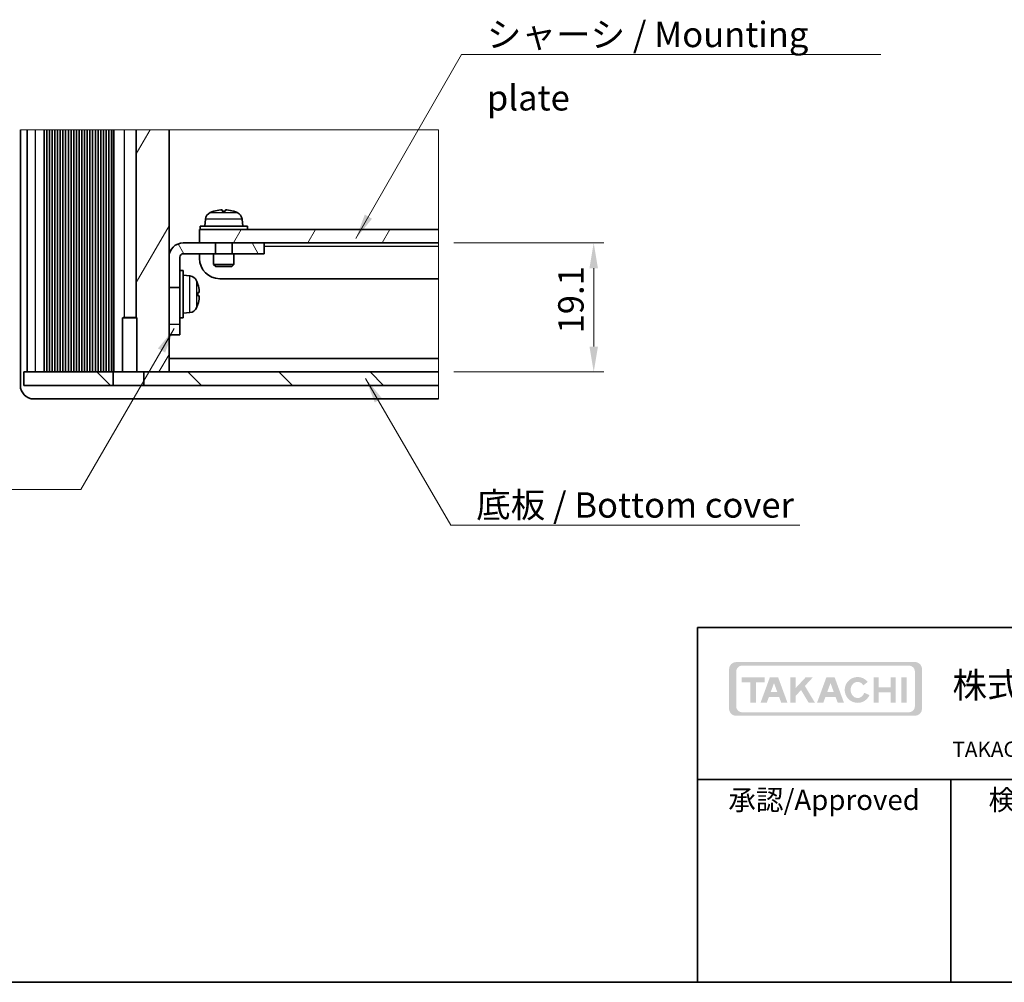
# Model space of a CAD drawing. Units: millimetres. Extents: x 0 to 2376, y 0 to 843.
# Drawn here: x 429 to 721, y 0 to 285 of the extents above; entities that cross this region are included whole.
import ezdxf
from ezdxf.enums import TextEntityAlignment as Align

# ---------------------------------------------------------------- set-up
doc = ezdxf.new("R2010")
doc.units = ezdxf.units.MM
doc.header["$LTSCALE"] = 3
doc.linetypes.add('CHAIN', pattern=[0.35429999999999995, 0.2362, -0.0295, 0.0591, -0.0295])
doc.layers.get('Defpoints').update_dxf_attribs({"lineweight": 25})
for name, color, linetype, lineweight in [('Border (ISO)', 7, 'Continuous', 35), ('Break Line (JIS)', 7, 'Continuous', 18), ('Dimension (ISO)', 7, 'Continuous', 18), ('Hatch (ISO)', 1, 'Continuous', 18), ('Symbol (ISO)', 7, 'Continuous', 18), ('Title (ISO)', 7, 'Continuous', 35), ('Visible (ISO)', 7, 'Continuous', 35), ('Visible Narrow (ISO)', 7, 'Continuous', 25)]:
    doc.layers.add(name, color=color, linetype=linetype, lineweight=lineweight)
doc.styles.add('Note Text (TK)', font='txt')
doc.styles.add('文字スタイル67', font='arial.ttf')
doc.dimstyles.new('Default - Method 1b (TK)', dxfattribs={"dimscale": 3, "dimtxt": 2.5, "dimasz": 2.5, "dimexe": 1, "dimexo": 1.499999999999999, "dimgap": 1, "dimtad": 1, "dimtoh": 1, "dimrnd": 1e-08, "dimdsep": 46, "dimtxsty": 'Note Text (TK)', "dimcen": 0.09, "dimdle": 5, "dimclrd": 100, "dimclre": 100, "dimclrt": 7, "dimadec": 1, "dimazin": 1, "dimtfac": 1, "dimtmove": 0, "dimatfit": 3, "dimfxl": 1, "dimtolj": 1, "dimlwd": -1, "dimlwe": -1, "dimarcsym": 0})
doc.dimstyles.new('Default - Method 1b (TK)$7', dxfattribs={"dimscale": 3, "dimtxt": 2.5, "dimasz": 2.5, "dimexe": 1, "dimexo": 1.499999999999999, "dimgap": 1, "dimtad": 1, "dimtoh": 1, "dimrnd": 1e-08, "dimdsep": 46, "dimtxsty": 'Note Text (TK)', "dimcen": 0.09, "dimdle": 5, "dimclrd": 100, "dimclre": 100, "dimclrt": 7, "dimadec": 1, "dimazin": 1, "dimtfac": 1, "dimtmove": 0, "dimatfit": 3, "dimfxl": 1, "dimtolj": 1, "dimlwd": -1, "dimlwe": -1, "dimarcsym": 0})
pattern_1 = [(59.999977780745, (-43.50000000000003, -24.00000000000002), (-16.49778024830534, 9.52500639782599), [])]

# ---------------------------------------------------------------- blocks, each defined once
blk = doc.blocks.new('図面枠 tk図枠')
at = {"layer": 'Border (ISO)'}
blk.add_line((14.50000000000001, 8.000000000000007), (405.4999999999999, 8.000000000000007), dxfattribs=at)
blk = doc.blocks.new('表題欄 tk表題欄')
at = {"layer": 'Hatch (ISO)'}
h = blk.add_hatch(color=256, dxfattribs=at)
edge = h.paths.add_edge_path(flags=0)
edge.add_arc((95.57537688673352, 236.2990653650367), 0.5958259999999996, 269.9999999999897, 360)
edge.add_line((96.17120288673351, 236.2990653650368), (96.17120288673348, 239.7107813650365))
edge.add_arc((95.5753768867335, 239.7107813650366), 0.5958259999999996, 0, 90.0000000000068)
edge.add_line((95.57537688673342, 240.3066073650366), (79.13710888673356, 240.3066073650366))
edge.add_arc((79.13710888673353, 239.7107813650366), 0.5958259999999996, 89.99999999999744, 180)
edge.add_line((78.54128288673353, 239.7107813650365), (78.54128288673331, 236.2990653650368))
edge.add_arc((79.13710888673332, 236.2990653650365), 0.5958259999999996, 180, 270.0000000000231)
edge.add_line((79.13710888673356, 235.7032393650365), (95.57537688673342, 235.7032393650367))
edge = h.paths.add_edge_path()
edge.add_line((77.83935088673357, 239.9556413650366), (77.83935088673357, 236.0542053650368))
edge.add_arc((78.54128288673346, 236.0542053650367), 0.7019319999998935, 180, 270.0000000000087)
edge.add_line((78.54128288673357, 235.3522733650368), (96.17120288673352, 235.3522733650368))
edge.add_arc((96.17120288673351, 236.0542053650367), 0.7019319999998921, 270, 360)
edge.add_line((96.8731348867334, 236.0542053650368), (96.87313488673352, 239.9556413650366))
edge.add_arc((96.1712028867336, 239.9556413650367), 0.7019319999998921, 0, 90.00000000000873)
edge.add_line((96.17120288673348, 240.6575733650367), (78.54128288673357, 240.6575733650366))
edge.add_arc((78.54128288673357, 239.9556413650366), 0.7019319999999984, 90, 180)
for points in [[(79.07181288673355, 239.1476033650369), (79.07181288673355, 238.6578833650367), (79.92066088673353, 238.6578833650367), (79.92066088673353, 236.6581933650368), (80.50832488673353, 236.6581933650368), (80.50832488673353, 238.6578833650367), (81.35717288673355, 238.6578833650367), (81.35717288673355, 239.1476033650369)], [(85.68407849525303, 236.6581933650368), (84.9434673993943, 237.8918698287545), (84.41792288673358, 237.3246628822781), (84.41792288673358, 236.6581933650368), (83.89555488673355, 236.6581933650368), (83.89555488673355, 239.1476033650369), (84.41792288673358, 239.1476033650369), (84.41792288673358, 238.0993979968839), (85.38913556809511, 239.1476033650369), (86.10696490847272, 239.1476033650369), (85.31925422435492, 238.2974470774499), (86.30334488673353, 236.6581933650368)], [(92.09142939614459, 239.1476033650369), (92.09142939614459, 236.6581933650368), (92.60971639614465, 236.6581933650368), (92.60971639614465, 237.6580383650368), (93.76872039614462, 237.6580383650368), (93.76872039614462, 236.6581933650368), (94.28700739614459, 236.6581933650368), (94.28700739614459, 239.1476033650369), (93.76872039614462, 239.1476033650369), (93.76872039614462, 238.1477583650367), (92.60971639614465, 238.1477583650367), (92.60971639614465, 239.1476033650369)], [(94.84202339614467, 239.1476033650369), (94.84202339614467, 236.6581933650368), (95.36439139614473, 236.6581933650368), (95.36439139614473, 239.1476033650369)]]:
    blk.add_hatch(color=256, dxfattribs=at).paths.add_polyline_path(points)
h = blk.add_hatch(color=256, dxfattribs=at)
h.paths.add_polyline_path([(82.59020695886475, 237.7110913650368), (81.95242681460243, 237.7110913650368), (82.27131688673356, 238.5794973650367)], flags=0)
h.paths.add_polyline_path([(82.77903014574996, 237.1968853650368), (81.76360362771717, 237.1968853650368), (81.56578886050404, 236.6581933650368), (80.94907288673355, 236.6581933650368), (81.86321688673357, 239.1476033650369), (82.67941688673353, 239.1476033650369), (83.59356088673351, 236.6581933650368), (82.97684491296302, 236.6581933650368)])
h = blk.add_hatch(color=256, dxfattribs=at)
h.paths.add_polyline_path([(87.52707281460246, 237.7110913650368), (88.16485295886469, 237.7110913650368), (87.84596288673359, 238.5794973650367)], flags=0)
h.paths.add_polyline_path([(87.14043486050403, 236.6581933650368), (87.3382496277172, 237.1968853650368), (88.35367614574989, 237.1968853650368), (88.551490912963, 236.6581933650368), (89.16820688673343, 236.6581933650368), (88.25406288673352, 239.1476033650369), (87.43786288673356, 239.1476033650369), (86.52371888673358, 236.6581933650368)])
h = blk.add_hatch(color=256, dxfattribs=at)
edge = h.paths.add_edge_path()
edge.add_arc((90.52309888673334, 237.9028983650369), 1.273272000000011, 38.55054079078439, 336.5820184016556)
edge.add_line((91.69149139614446, 237.3968543650369), (91.17255542714857, 237.6216113977801))
edge.add_ellipse((90.52309888673352, 237.9028983650369), major_axis=(0, -0.7998759999999119), ratio=0.8673469387756529, start_angle=128.5505407907963, end_angle=426.582018401653, ccw=False)
edge.add_line((91.09381514418376, 238.3576891122095), (91.51887237036831, 238.6964075050431))
at = {"layer": 'Title (ISO)'}
for p, q in [((74.70882392282105, 244.052739026017), (255.7088239228211, 244.052739026017)), ((74.70882392282105, 209.052739026017), (74.70882392282105, 244.052739026017)), ((149.7088239228211, 244.052739026017), (149.7088239228211, 209.052739026017)), ((230.7088239228211, 244.052739026017), (230.7088239228211, 209.052739026017)), ((255.7088239228211, 244.052739026017), (255.7088239228211, 209.052739026017)), ((243.2088239228211, 239.552739026017), (251.2088239228211, 240.5527390260171)), ((251.2088239228211, 234.552739026017), (251.2088239228211, 240.5527390260171)), ((243.2088239228211, 239.552739026017), (243.2088239228211, 235.552739026017)), ((243.2088239228211, 235.552739026017), (251.2088239228211, 234.552739026017)), ((230.7088239228211, 231.052739026017), (255.7088239228211, 231.052739026017)), ((74.70882392282105, 229.052739026017), (230.7088239228211, 229.052739026017)), ((99.70882392282108, 229.052739026017), (99.70882392282108, 209.052739026017)), ((124.708823922821, 229.052739026017), (124.708823922821, 209.052739026017)), ((230.7088239228211, 220.052739026017), (255.7088239228211, 220.052739026017)), ((149.7088239228211, 216.052739026017), (230.7088239228211, 216.052739026017)), ((255.7088239228211, 209.052739026017), (74.70882392282105, 209.052739026017))]:
    blk.add_line(p, q, dxfattribs=at)
at = {"layer": 'Title (ISO)', "color": 4, "linetype": 'CHAIN', "lineweight": 18, "ltscale": 8.889559745788574}
blk.add_line((238.2088239228211, 241.552739026017), (238.2088239228211, 233.552739026017), dxfattribs=at)
at = {"layer": 'Title (ISO)', "color": 4, "linetype": 'CHAIN', "lineweight": 18, "ltscale": 20.00163269042969}
blk.add_line((252.2088239228211, 237.552739026017), (234.2088239228211, 237.552739026017), dxfattribs=at)
at = {"layer": 'Title (ISO)'}
for radius in [3, 2]:
    blk.add_circle((238.2088239228211, 237.552739026017), radius, dxfattribs=at)
at = {"layer": 'Title (ISO)', "color": 1, "char_height": 2.000000029802322, "line_spacing_factor": 1.5, "style": 'Note Text (TK)'}
for s, insert, attachment_point in [('\\fＭＳ Ｐゴシック|b0|i0;\\H2.0000;品名/Title', (151.708823922821, 242.052739026017), 4), ('\\fＭＳ Ｐゴシック|b0|i0;\\H2.0000;尺度/Scale', (232.7088239228211, 229.052739026017), 4), ('\\fＭＳ Ｐゴシック|b0|i0;\\H2.0000;検図/Checked', (112.208823922821, 227.052739026017), 5), ('\\fＭＳ Ｐゴシック|b0|i0;\\H2.0000;製図/Created', (137.2088239228211, 227.052739026017), 5), ('\\fＭＳ Ｐゴシック|b0|i0;\\H2.0000;承認/Approved', (87.20882392282108, 227.052739026017), 5), ('\\fＭＳ Ｐゴシック|b0|i0;\\H2.0000;作成日/Date', (151.708823922821, 212.552739026017), 4)]:
    blk.add_mtext(s, dxfattribs=dict(at, insert=insert, attachment_point=attachment_point))
at = {"layer": 'Title (ISO)', "color": 7, "line_spacing_factor": 1.5, "style": 'Note Text (TK)'}
for s, insert, char_height, attachment_point in [('株式会社タカチ電機工業', (99.87313488673345, 238.052739026017), 2.5, 4), ('\\fArial|b0|i0;\\H1.4986;TAKACHI ELECTRONICS ENCLOSURE CO., LTD.', (99.87313488673342, 232.052739026017), 1.49859994649887, 4), ('\\fＭＳ Ｐゴシック|b0|i0;\\H2.0000;/', (243.2088239228211, 214.552739026017), 2.000000029802322, 5)]:
    blk.add_mtext(s, dxfattribs=dict(at, insert=insert, char_height=char_height, attachment_point=attachment_point))
at = {"layer": 'Title (ISO)', "color": 7}
for tag, p, height, style in [('<品名>_001', (157.4531421046392, 235.7459208441988), 2.5, 'Note Text (TK)'), ('<Title>_001', (157.5014569347379, 230.5520568828656), 2.000000029802322, '文字スタイル67'), ('<ページ_No.>_001', (237.9488807410029, 213.302739026017), 2.5, 'Note Text (TK)'), ('<総ページ数>_001', (246.7997330137301, 213.302739026017), 2.5, 'Note Text (TK)'), ('作成日_001', (175.8664943773665, 211.2814322078352), 2.5, 'Note Text (TK)')]:
    blk.add_attdef(tag, p, '', height=height, dxfattribs=dict(at, style=style))
at = {"layer": 'Title (ISO)', "color": 7, "style": 'Note Text (TK)'}
for tag, p in [('<尺度>', (243.2088239228211, 223.5527390260171)), ('<承認>', (87.20882392282108, 217.052739026017))]:
    blk.add_attdef(tag, text='', height=2.5, dxfattribs=at).set_placement(p, align=Align.MIDDLE_CENTER)
blk = doc.blocks.new('*D17')
at = {"layer": 'Defpoints', "color": 0}
for p in [(553.3948148223841, 218.8960269760242), (553.3948148223841, 180.6960269760241), (599.323406357702, 180.6960269760241)]:
    blk.add_point(p, dxfattribs=at)
at = {"layer": 'Dimension (ISO)', "color": 100}
for p, q in [((557.8948148223842, 218.8960269760242), (602.3234063577019, 218.8960269760242)), ((599.323406357702, 211.3960269760243), (599.323406357702, 188.1960269760241)), ((557.8948148223842, 180.6960269760241), (602.3234063577019, 180.6960269760241))]:
    blk.add_line(p, q, dxfattribs=at)
for points in [[(598.073406357702, 211.3960269760243), (600.5734063577019, 211.3960269760243), (599.323406357702, 218.8960269760242)], [(598.073406357702, 188.1960269760241), (600.5734063577019, 188.1960269760241), (599.323406357702, 180.6960269760241)]]:
    blk.add_solid(points, dxfattribs=at)
at = {"layer": 'Dimension (ISO)', "color": 7, "insert": (592.5734063577019, 192.1042656123876), "char_height": 7.5, "attachment_point": 4, "rotation": 90, "style": 'Note Text (TK)'}
blk.add_mtext('\\A1;19.1', dxfattribs=at)

msp = doc.modelspace()

# ---------------------------------------------------------------- hatches: boundary and pattern name
at = {"layer": 'Hatch (ISO)'}
h = msp.add_hatch(dxfattribs=at)
h.set_pattern_fill('ANSI31', color=256, scale=152.4, angle=14.99997778074499, style=0)
h.set_pattern_definition(pattern_1)
h.paths.add_polyline_path([(463.9215515417838, 252.3989870621553), (473.6215515417824, 252.3989870621553), (473.6215515417824, 214.6960269760239), (473.6215515417824, 205.696026976024), (473.6215515417824, 180.696026976024), (466.1215515417829, 180.696026976024), (464.0805515417834, 180.696026976024), (464.0805515417834, 196.696026976024), (463.9215515417838, 196.7915638144485)])
h = msp.add_hatch(dxfattribs=at)
h.set_pattern_fill('ANSI31', color=256, scale=152.4, angle=14.99997778074499, style=0)
h.set_pattern_definition(pattern_1)
h.paths.add_polyline_path([(553.3948148223838, 222.8960269760242), (553.3948148223838, 218.8960269760242), (501.8215515416934, 218.8960269760243), (492.2805515416934, 218.8960269760243), (487.3625515416935, 218.8960269760244), (482.6215515416934, 218.8960269760244), (482.6215515416934, 222.8960269760244)])
h = msp.add_hatch(dxfattribs=at)
h.set_pattern_fill('ANSI31', color=256, scale=152.4, angle=75.00017538262, style=0)
h.set_pattern_definition([(120.00017538262, (-43.50000000000003, -24.00000000000002), (-16.49775478595155, -9.525050499740814), [])])
h.paths.add_polyline_path([(492.2805515416934, 218.8960269760239), (492.2805515416934, 215.6960269760239), (501.8215515416934, 215.6960269760239), (501.8215515416934, 218.8960269760239)])
edge = h.paths.add_edge_path()
edge.add_line((476.8215515416934, 205.696026976024), (476.8215515416934, 214.6960269760239))
edge.add_ellipse((477.8215515416934, 214.6960269760239), major_axis=(-1.000000000000005, 7.8e-15), ratio=1, start_angle=270.0000000000005, end_angle=360.00000000000045, ccw=False)
edge.add_line((477.8215515416934, 215.696026976024), (487.3625515416933, 215.6960269760239))
edge.add_line((487.3625515416933, 215.6960269760239), (487.3625515416933, 218.8960269760239))
edge.add_line((487.3625515416933, 218.8960269760239), (482.6215515416934, 218.8960269760239))
edge.add_line((482.6215515416934, 218.8960269760239), (477.8215515416934, 218.896026976024))
edge.add_ellipse((477.8215515416934, 214.6960269760239), major_axis=(7.7e-15, 4.199999999999995), ratio=1, start_angle=0, end_angle=90.0000000000001)
edge.add_line((473.6215515416934, 214.6960269760239), (473.6215515416934, 205.696026976024))
edge.add_line((473.6215515416934, 205.696026976024), (476.8215515416934, 205.696026976024))
h = msp.add_hatch(dxfattribs=at)
h.set_pattern_fill('ANSI31', color=256, scale=152.4, angle=90.00021045915, style=0)
h.set_pattern_definition([(135.0002104591499, (-43.50000000000003, -24.00000000000002), (-13.47033470202887, -13.47043366099684), [])])
h.paths.add_polyline_path([(430.621551541783, 176.696026976024), (457.1215515417831, 176.696026976024), (457.1215515417831, 180.696026976024), (430.621551541783, 180.696026976024)])
h.paths.add_polyline_path([(553.3948148223838, 180.696026976024), (553.3948148223838, 176.696026976024), (466.1215515417829, 176.696026976024), (466.1215515417829, 180.696026976024), (473.6215515417824, 180.696026976024)])

# ---------------------------------------------------------------- linework, layer by layer
at = {"layer": 'Break Line (JIS)'}
for p, q in [((429.621551541789, 252.3989870621553), (431.6215515417813, 252.3989870621553)), ((434.1215515417819, 252.3989870621553), (431.6215515417824, 252.3989870621553)), ((434.1215515417819, 252.3989870621554), (436.621551541782, 252.3989870621554)), ((436.621551541782, 252.3989870621554), (437.4215515417821, 252.3989870621554)), ((437.4215515417821, 252.3989870621554), (438.2215515417819, 252.3989870621554)), ((438.2215515417819, 252.3989870621554), (439.0215515417822, 252.3989870621554)), ((439.0215515417822, 252.3989870621554), (439.8215515417821, 252.3989870621554)), ((439.8215515417821, 252.3989870621554), (440.6215515417821, 252.3989870621554)), ((440.6215515417821, 252.3989870621554), (441.4215515417821, 252.3989870621554)), ((441.4215515417821, 252.3989870621554), (442.2215515417819, 252.3989870621554)), ((442.2215515417819, 252.3989870621554), (443.0215515417822, 252.3989870621554)), ((443.0215515417822, 252.3989870621554), (443.8215515417821, 252.3989870621554)), ((443.8215515417821, 252.3989870621554), (444.6215515417821, 252.3989870621554)), ((444.6215515417821, 252.3989870621554), (445.4215515417821, 252.3989870621554)), ((445.4215515417821, 252.3989870621554), (446.221551541782, 252.3989870621554)), ((446.221551541782, 252.3989870621554), (447.0215515417822, 252.3989870621554)), ((447.0215515417822, 252.3989870621554), (447.8215515417821, 252.3989870621554)), ((447.8215515417821, 252.3989870621554), (448.6215515417821, 252.3989870621554)), ((448.6215515417821, 252.3989870621554), (449.421551541782, 252.3989870621554)), ((449.421551541782, 252.3989870621554), (450.221551541782, 252.3989870621554)), ((450.221551541782, 252.3989870621554), (451.0215515417821, 252.3989870621554)), ((451.0215515417821, 252.3989870621554), (451.8215515417822, 252.3989870621554)), ((451.8215515417822, 252.3989870621554), (452.6215515417821, 252.3989870621554)), ((452.6215515417821, 252.3989870621554), (453.421551541782, 252.3989870621554)), ((453.421551541782, 252.3989870621554), (454.221551541782, 252.3989870621554)), ((454.221551541782, 252.3989870621554), (455.0215515417821, 252.3989870621554)), ((455.0215515417821, 252.3989870621554), (455.8215515417822, 252.3989870621554)), ((455.8215515417822, 252.3989870621554), (456.6215515417821, 252.3989870621554)), ((456.6215515417821, 252.3989870621554), (457.2249299142739, 252.3989870621554)), ((457.2249299142737, 252.3989870621553), (457.3290395728197, 252.3989870621553)), ((460.3953242095466, 252.3989870621553), (457.3290395728198, 252.3989870621553)), ((460.3953242095458, 252.3989870621553), (463.9215515417838, 252.3989870621553)), ((463.9215515417838, 252.3989870621554), (473.6215515417824, 252.3989870621554)), ((473.6215515417821, 252.3989870621553), (553.3948148223835, 252.3989870621553)), ((553.3948148223836, 252.3989870621553), (553.3948148223836, 222.8960269760242)), ((553.3948148223839, 222.8960269760241), (553.3948148223839, 218.8960269760241)), ((553.394814822548, 218.8960269760241), (553.3948148225484, 217.8960269760242)), ((553.3948148223839, 217.8960269760242), (553.3948148223839, 208.2960269760242)), ((553.3948148223836, 208.2960269760242), (553.3948148223836, 184.6960269760239)), ((553.3948148223836, 184.6960269760239), (553.3948148223836, 180.6960269760239)), ((553.3948148223839, 180.696026976024), (553.3948148223839, 176.696026976024)), ((553.3948148223836, 176.696026976024), (553.3948148223836, 172.6960269760239))]:
    msp.add_line(p, q, dxfattribs=at)
at = {"layer": 'Visible (ISO)'}
for p, q in [((429.6215515417891, 176.6960269760236), (429.621551541789, 252.3989870621553)), ((431.6215515417824, 180.696026976024), (431.6215515417824, 252.3989870621553)), ((436.621551541782, 180.696026976024), (436.621551541782, 252.3989870621554)), ((437.4215515417821, 180.696026976024), (437.4215515417821, 252.3989870621554)), ((438.2215515417819, 180.696026976024), (438.2215515417819, 252.3989870621554)), ((439.0215515417822, 180.696026976024), (439.0215515417822, 252.3989870621554)), ((439.8215515417821, 180.696026976024), (439.8215515417821, 252.3989870621554)), ((440.6215515417821, 180.696026976024), (440.6215515417821, 252.3989870621554)), ((441.4215515417821, 180.696026976024), (441.4215515417821, 252.3989870621554)), ((442.2215515417819, 180.696026976024), (442.2215515417819, 252.3989870621554)), ((443.0215515417822, 180.696026976024), (443.0215515417822, 252.3989870621554)), ((443.8215515417821, 180.696026976024), (443.8215515417821, 252.3989870621554)), ((444.6215515417821, 180.696026976024), (444.6215515417821, 252.3989870621554)), ((445.4215515417821, 180.696026976024), (445.4215515417821, 252.3989870621554)), ((446.221551541782, 180.696026976024), (446.221551541782, 252.3989870621554)), ((447.0215515417822, 180.696026976024), (447.0215515417822, 252.3989870621554)), ((447.8215515417821, 180.696026976024), (447.8215515417821, 252.3989870621554)), ((448.6215515417821, 180.696026976024), (448.6215515417821, 252.3989870621554)), ((449.421551541782, 180.696026976024), (449.421551541782, 252.3989870621554)), ((450.221551541782, 180.696026976024), (450.221551541782, 252.3989870621554)), ((451.0215515417821, 180.696026976024), (451.0215515417821, 252.3989870621554)), ((451.8215515417822, 180.696026976024), (451.8215515417822, 252.3989870621554)), ((452.6215515417821, 180.696026976024), (452.6215515417821, 252.3989870621554)), ((453.421551541782, 180.696026976024), (453.421551541782, 252.3989870621554)), ((454.221551541782, 180.696026976024), (454.221551541782, 252.3989870621554)), ((455.0215515417821, 180.696026976024), (455.0215515417821, 252.3989870621554)), ((455.8215515417822, 180.696026976024), (455.8215515417822, 252.3989870621554)), ((456.6215515417821, 180.696026976024), (456.6215515417821, 252.3989870621554)), ((457.3290395728198, 180.696026976024), (457.3290395728198, 252.3989870621553)), ((463.9215515417838, 252.3989870621554), (463.9215515417838, 196.7915638144485)), ((473.6215515417824, 180.696026976024), (473.6215515417824, 252.3989870621554)), ((486.923138854159, 228.2553783044764), (486.9162494721274, 228.2553783044764)), ((490.2884627447691, 228.2553783044764), (489.3546403387834, 228.2553783044764)), ((492.7268536114279, 228.2553783044764), (492.7199642293958, 228.2553783044764)), ((484.3944584323769, 225.8723617790823), (484.2215515417776, 223.8960269760242)), ((495.2486446511783, 225.8723617790823), (495.4215515417777, 223.8960269760241)), ((553.3948148223839, 222.8960269760241), (482.6215515416937, 222.8960269760243)), ((482.6215515416935, 222.8960269760243), (482.6215515416935, 218.8960269760243)), ((482.8215515417776, 223.8960269760242), (496.8215515417776, 223.8960269760242)), ((482.8215515417776, 223.8960269760242), (482.8215515417776, 222.8960269760242)), ((496.8215515417776, 223.8960269760242), (496.8215515417776, 222.8960269760241)), ((487.3625515416933, 218.8960269760242), (477.8215515416933, 218.8960269760242)), ((482.6215515416937, 218.8960269760243), (553.3948148223839, 218.8960269760241)), ((487.3625515416932, 215.6960269760242), (487.3625515416933, 218.8960269760242)), ((492.2805515416932, 218.8960269760242), (492.2805515416932, 215.6960269760242)), ((501.8215515416934, 218.8960269760242), (492.2805515416932, 218.8960269760242)), ((501.8215515416934, 215.6960269760242), (501.8215515416934, 218.8960269760242)), ((477.8215515416933, 215.6960269760243), (487.3625515416932, 215.6960269760242)), ((482.6215515417852, 214.2960269760243), (482.6215515417852, 215.6960269760238)), ((486.8215515417777, 215.6960269760239), (486.8215515417777, 212.5096769760242)), ((492.2805515416932, 215.6960269760242), (487.3625515416933, 215.6960269760242)), ((492.2805515416932, 215.6960269760242), (501.8215515416933, 215.6960269760242)), ((492.8215515417776, 215.6960269760239), (492.8215515417776, 212.5096769760242)), ((473.6215515416932, 214.6960269760243), (473.6215515416932, 205.6960269760242)), ((476.8215515416933, 205.6960269760242), (476.8215515416933, 214.6960269760243)), ((477.821551541789, 210.6960269760242), (476.8215515417889, 210.6960269760242)), ((477.821551541789, 210.6960269760242), (477.821551541789, 196.6960269760241)), ((486.8215515417776, 212.5096769760242), (492.8215515417776, 212.5096769760242)), ((487.4350015417776, 211.8960269760242), (486.8215515417776, 212.5096769760242)), ((492.2081015417776, 211.8960269760242), (487.4350015417776, 211.8960269760242)), ((492.2081015417776, 211.8960269760242), (492.8215515417775, 212.5096769760242)), ((479.797886344847, 209.1231200854248), (477.821551541789, 209.2960269760241)), ((553.3948148223839, 208.2960269760242), (488.6215515417851, 208.2960269760242)), ((473.6215515416932, 205.6960269760242), (476.8215515416933, 205.6960269760242)), ((476.8215515417773, 205.6960269760241), (476.8215515417773, 194.6960269760242)), ((482.1809028702411, 206.5944396636426), (482.1809028702412, 206.6013290456744)), ((482.1809028702398, 203.2291157730313), (482.1809028702398, 204.162938179017)), ((479.797886344847, 198.2689338666235), (477.821551541789, 198.0960269760241)), ((482.1809028702412, 200.7907249063739), (482.1809028702411, 200.7976142884057)), ((459.8520618122806, 180.696026976024), (459.8520618122806, 196.696026976024)), ((459.8520618122807, 196.696026976024), (464.0805515417834, 196.696026976024)), ((460.3953242095458, 196.7915638144486), (463.9215515417838, 196.7915638144486)), ((463.9215515417838, 196.7915638144485), (464.0805515417834, 196.696026976024)), ((464.0805515417834, 196.696026976024), (464.0805515417834, 180.696026976024)), ((477.821551541789, 196.6960269760241), (476.8215515417889, 196.6960269760241)), ((476.8215515417773, 194.6960269760242), (476.8215515417787, 191.6960269760242)), ((473.6215515417788, 191.6960269760241), (476.8215515417787, 191.6960269760241)), ((473.6215515417821, 184.6960269760238), (553.3948148223836, 184.6960269760239)), ((430.6215515417833, 180.696026976024), (430.6215515417833, 176.696026976024)), ((457.1215515417833, 180.696026976024), (430.6215515417833, 180.696026976024)), ((457.1215515417833, 176.696026976024), (457.1215515417833, 180.696026976024)), ((457.1215515417832, 180.696026976024), (457.790263801101, 180.696026976024)), ((459.8520618122806, 180.696026976024), (457.7902638011007, 180.696026976024)), ((464.0805515417834, 180.696026976024), (459.8520618122807, 180.696026976024)), ((464.0805515417834, 180.696026976024), (473.6215515417824, 180.696026976024)), ((553.3948148223839, 180.696026976024), (466.1215515417832, 180.696026976024)), ((466.1215515417832, 180.696026976024), (466.1215515417832, 176.696026976024)), ((430.6215515417833, 176.696026976024), (457.1215515417833, 176.696026976024)), ((466.1215515417831, 176.696026976024), (457.1215515417832, 176.696026976024)), ((466.1215515417832, 176.696026976024), (553.3948148223839, 176.696026976024)), ((553.3948148223836, 172.6960269760239), (433.6215515417892, 172.6960269760237))]:
    msp.add_line(p, q, dxfattribs=at)
for centre, radius, start, end in [((486.7853257077971, 225.6631879964879), 2.399999999999998, 113.5471372370765, 174.9999999999993), ((489.8215515417777, 218.6960269760242), 9.999999999999996, 107.2487001767054, 113.5471372370765), ((486.9162494721274, 228.0533783044763), 0.2019999999999999, 90, 107.2487001767195), ((492.7268536114279, 228.0533783044763), 0.202, 72.75129982328046, 90), ((489.8215515417777, 218.6960269760242), 9.999999999999996, 66.45286276292356, 72.75129982329456), ((492.8577773757581, 225.6631879964879), 2.399999999999998, 5.000000000000625, 66.45286276292356), ((477.8215515416933, 214.6960269760243), 4.200000000000009, 90, 180), ((477.8215515416933, 214.6960269760243), 1.000000000000008, 90, 180), ((488.6215515417852, 214.2960269760243), 6.000000000000053, 180, 269.9999999999988), ((479.5887125622527, 206.7322528100046), 2.399999999999999, 23.5471372370759, 84.99999999999939), ((472.621551541789, 203.6960269760241), 9.999999999999996, 17.24870017670545, 23.54713723707646), ((481.9789028702412, 206.6013290456744), 0.202, 0, 17.24870017669784), ((479.5887125622527, 200.6598011420437), 2.399999999999998, 274.9999999999982, 336.4528627629235), ((472.621551541789, 203.6960269760241), 9.999999999999995, 336.4528627629235, 342.7512998232945), ((481.9789028702412, 200.7907249063739), 0.202, 342.7512998233022, 0), ((433.6215515417892, 176.6960269760236), 4.000000000000008, 180, 270)]:
    msp.add_arc(centre, radius, start, end, dxfattribs=at)
for centre, major_axis, ratio, start_param, end_param in [((489.8242673804466, 218.7261158753816), (9.95357556601739, -0.8984145646056731), 0.9961636367724754, 1.752076218220176, 1.958138564555136), ((490.1654585118258, 218.7261158753817), (-0.8710648444434019, 9.95600629344346), 0.007866719667216, 5.985516145890997, 6.191578492227284), ((489.4776445717294, 218.7261158753816), (0.8710648444434848, 9.956006293443583), 0.0078667196681467, 0.0916068149539955, 0.2976691612886144), ((489.818835703109, 218.7261158753817), (9.953575566026698, 0.8984145645010514), 0.9961636367724828, 1.183454089045191, 1.389516435380149), ((472.6516404411466, 203.6933111373554), (-0.8984145645496568, -9.953575566022424), 0.9961636367724411, 1.75207621821454, 1.958138564549491), ((472.6516404411464, 203.352120005976), (9.956006293443467, 0.8710648444434813), 0.0078667196676411, 5.9855161458897, 6.191578492224367), ((472.6516404411463, 204.0399339460723), (9.956006293443599, -0.8710648444434935), 0.0078667196676412, 0.0916068149538925, 0.2976691612887583), ((472.6516404411467, 203.6987428146929), (0.8984145645486004, -9.953575566022389), 0.9961636367724409, 1.183454089040406, 1.389516435375358)]:
    msp.add_ellipse(centre, major_axis=major_axis, ratio=ratio, start_param=start_param, end_param=end_param, dxfattribs=at)
for points, knots in [([(488.9100535336508, 228.6410037759516), (488.9598086270473, 228.6455231054655), (489.0128525917639, 228.6494315518301), (489.1103445459521, 228.6545756454296), (489.1547919789567, 228.6558114270642), (489.2249103059532, 228.655710065641), (489.2552508408259, 228.6543656320676), (489.2945771842819, 228.6491331019551), (489.304451186682, 228.645358158507), (489.3052107336979, 228.6410037759516)], [0, 0, 0, 0, 0.0074949209380812, 0.0074949209380812, 0.0149898418761625, 0.0149898418761625, 0.0224863874426386, 0.0224863874426386, 0.0296679253372341, 0.0296679253372341, 0.0296679253372341, 0.0296679253372341]), ([(490.3378923498565, 228.6410037759516), (490.3386806690275, 228.6455231054655), (490.3493425564147, 228.6494315518301), (490.3910364008673, 228.6545756454296), (490.4220696425161, 228.6558114270642), (490.4932878648164, 228.655710065641), (490.5382215908258, 228.6543656320676), (490.6343035349232, 228.6491331019551), (490.6851104230796, 228.645358158507), (490.7330495499039, 228.6410037759516)], [0, 0, 0, 0, 0.0074949209380812, 0.0074949209380812, 0.0149898418761625, 0.0149898418761625, 0.0224863874426386, 0.0224863874426386, 0.0296679253372341, 0.0296679253372341, 0.0296679253372341, 0.0296679253372341]), ([(482.566528341716, 204.6075249841507), (482.5710476712299, 204.5577698907544), (482.5749561175947, 204.5047259260377), (482.5801002111941, 204.4072339718493), (482.5813359928287, 204.3627865388448), (482.5812346314054, 204.2926682118483), (482.579890197832, 204.2623276769755), (482.5746576677195, 204.2230013335195), (482.5708827242713, 204.2131273311194), (482.5665283417158, 204.2123677841034)], [0, 0, 0, 0, 0.0074949209380812, 0.0074949209380812, 0.0149898418761625, 0.0149898418761625, 0.0224863874426386, 0.0224863874426386, 0.0296679253372341, 0.0296679253372341, 0.0296679253372341, 0.0296679253372341]), ([(482.5665283417158, 203.1796861679449), (482.5710476712299, 203.1788978487739), (482.5749561175946, 203.1682359613868), (482.580100211194, 203.126542116934), (482.5813359928286, 203.0955088752854), (482.5812346314054, 203.024290652985), (482.5798901978321, 202.9793569269757), (482.5746576677197, 202.8832749828783), (482.5708827242715, 202.8324680947219), (482.566528341716, 202.7845289678976)], [0, 0, 0, 0, 0.0074949209380812, 0.0074949209380812, 0.0149898418761625, 0.0149898418761625, 0.0224863874426386, 0.0224863874426386, 0.0296679253372341, 0.0296679253372341, 0.0296679253372341, 0.0296679253372341]), ([(460.3953242095469, 196.7915638144491), (460.2533782793138, 196.7915638144491), (460.0903538854118, 196.7656353037855), (459.9005054358021, 196.7111219204434), (459.8762840285273, 196.7037619241856), (459.8520618122806, 196.696026976024)], [0.1131992541215745, 0.1131992541215745, 0.1131992541215745, 0.1131992541215745, 0.1383662115295156, 0.1383662115295156, 0.1420364108586583, 0.1420364108586583, 0.1420364108586583, 0.1420364108586583])]:
    msp.add_open_spline(points, degree=3, knots=knots, dxfattribs=at)
at = {"layer": 'Visible Narrow (ISO)'}
for p, q in [((434.1215515417819, 180.696026976024), (434.1215515417819, 252.3989870621554)), ((457.2249299142739, 180.696026976024), (457.2249299142739, 252.3989870621554)), ((460.3953242095466, 196.7915638144491), (460.3953242095466, 252.3989870621554)), ((485.826517549698, 227.8633441082134), (493.8165855338572, 227.8633441082134)), ((486.8931796950692, 228.246293692142), (486.8563524504832, 228.246293692142)), ((490.2874313314425, 228.246293692142), (489.35567175211, 228.246293692142)), ((492.786750633072, 228.246293692142), (492.7499233884857, 228.246293692142)), ((495.2486446511783, 225.8723617790823), (484.3944584323769, 225.8723617790823)), ((501.8215515416935, 217.8960269760242), (553.3948148223839, 217.8960269760242)), ((479.797886344847, 198.2689338666235), (479.797886344847, 209.1231200854248)), ((481.7888686739782, 207.6910609681037), (481.7888686739782, 199.7009929839445)), ((482.1718182579066, 206.6243988227324), (482.1718182579068, 206.6612260673186)), ((482.1718182579053, 203.2301471863579), (482.1718182579053, 204.1619067656904)), ((482.1718182579068, 200.7308278847297), (482.1718182579066, 200.7676551293158)), ((476.8215515417773, 194.6960269760242), (473.6215515417772, 194.6960269760242))]:
    msp.add_line(p, q, dxfattribs=at)

# ---------------------------------------------------------------- block references
at = {"xscale": 3, "yscale": 3, "zscale": 3}
msp.add_blockref('図面枠 tk図枠', (-43.50000000000003, -24.00000000000002), dxfattribs=at)
msp.add_blockref('表題欄 tk表題欄', (405.8735282315366, -627.158217078051), dxfattribs=at).add_auto_attribs({'<品名>_001': 'HY専用シャーシ', '作成日_001': '2017/06/21', '<Title>_001': 'MOUNTING PLATE for HY', '<ページ_No.>_001': '1', '<総ページ数>_001': '2'})

# ---------------------------------------------------------------- texts
at = {"layer": 'Symbol (ISO)', "color": 7, "char_height": 7.5, "attachment_point": 1, "line_spacing_factor": 1.5, "style": 'Note Text (TK)'}
for s, insert, width in [('{\\fＭＳ Ｐゴシック|b0|i0;シャーシ / Mounting plate}', (567.6946768695154, 284.3496596023754), 121.0964870452881), ('{\\fＭＳ Ｐゴシック|b0|i0;底板 / Bottom cover}', (564.5372357853425, 145.0568359103901), 99.21052694320677)]:
    msp.add_mtext(s, dxfattribs=dict(at, insert=insert, width=width))

# ---------------------------------------------------------------- dimensions: what is measured, and where the dimension line sits
at = {"layer": 'Dimension (ISO)', "color": 100}
dim = msp.add_linear_dim(base=(599.323406357702, 180.6960269760241), p1=(553.3948148223839, 218.8960269760241), p2=(553.3948148223839, 180.696026976024), angle=270, dimstyle='Default - Method 1b (TK)', override={"dimgap": 1, "dimtoh": 0, "dimdec": 2, "dimlfac": 0.5, "dimtol": 0, "dimlim": 0, "dimtp": 0, "dimtm": 0, "dimtdec": 2, "dimtofl": 0, "dimatfit": 1}, dxfattribs=at)
dim.commit()
dim.dimension.update_dxf_attribs({"geometry": '*D17', "text_midpoint": (599.3234063577019, 199.796026976024), "dimtype": 160})

# ---------------------------------------------------------------- leaders
at = {"layer": 'Symbol (ISO)', "color": 100, "annotation_type": 0, "has_hookline": 1}
for points, hookline_direction, text_width in [([(528.9069049943059, 220.157649058913), (560.1946768695154, 274.6362428356615), (567.6946768695154, 274.6362428356615)], 0, 116.6335227272727), ([(475.1847320568976, 193.5314272213969), (447.4948787933205, 145.8602695507169), (439.9948787933205, 145.8602695507169)], 1, 117.0596590909091), ([(531.7992021081607, 178.7703925223833), (557.0372357853425, 135.3459109463307), (564.5372357853425, 135.3459109463307)], 0, 95.79545454545456)]:
    msp.add_leader(points, dimstyle='Default - Method 1b (TK)$7', override={"dimgap": 0, "dimtad": 1}, dxfattribs=dict(at, hookline_direction=hookline_direction, text_width=text_width))

doc.saveas('drawing.dxf')
